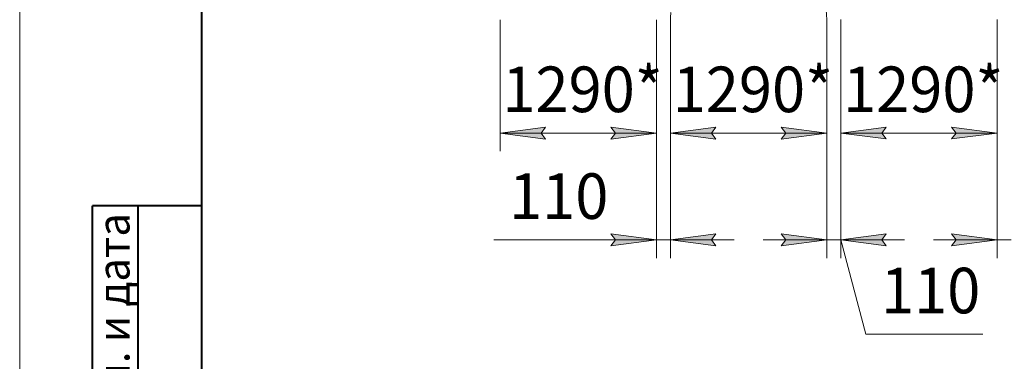
# Model space of a CAD drawing. Units: millimetres. Extents: x 0 to 32555, y -11 to 22275.
# Drawn here: x 0 to 8103, y 9972 to 12783 of the extents above; entities that cross this region are included whole.
import ezdxf

# ---------------------------------------------------------------- set-up
doc = ezdxf.new("R2010")
doc.units = ezdxf.units.MM
for name, pattern in [('K5LT_AXLED', [19.5, 15, -1.5, 1.5, -1.5]), ('K5LT_BASIC', [0]), ('K5LT_THIN', [0])]:
    doc.linetypes.add(name, pattern=pattern)
for name, color, linetype, true_color in [('DIM', 6, 'Continuous', 0xff00ff), ('FOR', 7, 'Continuous', 0xffffff), ('OSI', 2, 'Continuous', 0xffff00)]:
    doc.layers.add(name, color=color, linetype=linetype, true_color=true_color)
doc.styles.add('KTEXTSTYLE', font='GOST_AU.ttf', dxfattribs={"width": 0.96, "height": 5})

msp = doc.modelspace()

# ---------------------------------------------------------------- hatches: boundary and pattern name
at = {"layer": 'DIM'}
for points in [[(4327.8, 11800.9), (4290.3, 11850.2), (4327.8, 11899.6), (3952.8, 11850.2)], [(5240.8, 11850.2), (4865.8, 11899.6), (4903.3, 11850.2), (4865.8, 11800.9)], [(5729.5, 11800.5), (5692, 11849.9), (5729.5, 11899.2), (5354.5, 11849.9)], [(6642.5, 11849.9), (6267.5, 11899.2), (6305, 11849.9), (6267.5, 11800.5)], [(7094, 11850.3), (7131.5, 11899.7), (6756.5, 11850.3), (7131.5, 11801)], [(7669.5, 11801), (8044.5, 11850.3), (7669.5, 11899.7), (7707, 11850.3)], [(5240.8, 10971.5), (4865.8, 11020.9), (4903.3, 10971.5), (4865.8, 10922.2)], [(5692, 10971.5), (5729.5, 11020.9), (5354.5, 10971.5), (5729.5, 10922.2)], [(6642.5, 10971.4), (6267.5, 11020.8), (6305, 10971.4), (6267.5, 10922)], [(7094, 10971.4), (7131.5, 11020.8), (6756.5, 10971.4), (7131.5, 10922)], [(8044.5, 10971.4), (7669.5, 11020.8), (7707, 10971.4), (7669.5, 10922)]]:
    msp.add_hatch(color=7, dxfattribs=at).paths.add_polyline_path(points)

# ---------------------------------------------------------------- linework, layer by layer
at = {"layer": 'DIM', "color": 7, "linetype": 'K5LT_THIN', "lineweight": 18}
for p, q in [((3952.8, 12782.9), (3952.8, 11700.2)), ((5240.8, 12782.9), (5240.8, 10821.5)), ((5240.8, 12782.9), (5240.8, 11700.2)), ((5354.5, 12782.5), (5354.5, 10821.5)), ((5354.5, 12782.5), (5354.5, 11699.9)), ((6642.5, 12782.5), (6642.5, 10821.4)), ((6642.5, 12782.5), (6642.5, 11699.9)), ((6756.5, 12783), (6756.5, 10821.4)), ((6756.5, 12783), (6756.5, 11700.3)), ((8044.5, 12783), (8044.5, 10821.4)), ((8044.5, 12783), (8044.5, 11700.3)), ((3952.8, 11850.2), (4327.8, 11899.6)), ((4327.8, 11800.9), (3952.8, 11850.2)), ((3952.8, 11850.2), (5240.8, 11850.2)), ((4327.8, 11899.6), (4290.3, 11850.2)), ((4290.3, 11850.2), (4327.8, 11800.9)), ((4903.3, 11850.2), (4865.8, 11899.6)), ((4865.8, 11899.6), (5240.8, 11850.2)), ((5240.8, 11850.2), (4865.8, 11800.9)), ((4865.8, 11800.9), (4903.3, 11850.2)), ((5354.5, 11849.9), (5729.5, 11899.2)), ((5729.5, 11800.5), (5354.5, 11849.9)), ((5354.5, 11849.9), (6642.5, 11849.9)), ((5729.5, 11899.2), (5692, 11849.9)), ((5692, 11849.9), (5729.5, 11800.5)), ((6305, 11849.9), (6267.5, 11899.2)), ((6267.5, 11899.2), (6642.5, 11849.9)), ((6642.5, 11849.9), (6267.5, 11800.5)), ((6267.5, 11800.5), (6305, 11849.9)), ((6756.5, 11850.3), (7131.5, 11899.7)), ((7131.5, 11801), (6756.5, 11850.3)), ((6756.5, 11850.3), (8044.5, 11850.3)), ((7131.5, 11899.7), (7094, 11850.3)), ((7094, 11850.3), (7131.5, 11801)), ((7707, 11850.3), (7669.5, 11899.7)), ((7669.5, 11899.7), (8044.5, 11850.3)), ((8044.5, 11850.3), (7669.5, 11801)), ((7669.5, 11801), (7707, 11850.3)), ((5240.8, 10971.5), (4865.8, 11020.9)), ((4865.8, 11020.9), (4903.3, 10971.5)), ((5729.5, 11020.9), (5354.5, 10971.5)), ((5692, 10971.5), (5729.5, 11020.9)), ((6642.5, 10971.4), (6267.5, 11020.8)), ((6267.5, 11020.8), (6305, 10971.4)), ((7131.5, 11020.8), (6756.5, 10971.4)), ((7094, 10971.4), (7131.5, 11020.8)), ((8044.5, 10971.4), (7669.5, 11020.8)), ((7669.5, 11020.8), (7707, 10971.4)), ((4865.5, 10971.5), (3903.1, 10971.5)), ((5240.8, 10971.5), (4715.8, 10971.5)), ((5240.8, 10971.5), (4865.5, 10971.5)), ((4903.3, 10971.5), (4865.8, 10922.2)), ((4865.8, 10922.2), (5240.8, 10971.5)), ((5240.8, 10971.5), (5354.5, 10971.5)), ((5354.5, 10971.5), (5729.5, 10922.2)), ((5354.5, 10971.5), (5879.5, 10971.5)), ((5729.5, 10922.2), (5692, 10971.5)), ((6642.5, 10971.4), (6117.5, 10971.4)), ((6305, 10971.4), (6267.5, 10922)), ((6267.5, 10922), (6642.5, 10971.4)), ((6642.5, 10971.4), (6756.5, 10971.4)), ((6756.5, 10971.4), (7131.5, 10922)), ((6756.5, 10971.4), (7281.5, 10971.4)), ((6756.5, 10971.4), (6963.5, 10194.4)), ((7131.5, 10922), (7094, 10971.4)), ((8044.5, 10971.4), (7519.5, 10971.4)), ((7707, 10971.4), (7669.5, 10922)), ((7669.5, 10922), (8044.5, 10971.4)), ((8044.5, 10971.4), (8158.5, 10971.4)), ((6963.5, 10194.4), (7925.8, 10194.4))]:
    msp.add_line(p, q, dxfattribs=at)
at = {"layer": 'FOR', "color": 7, "linetype": 'K5LT_THIN', "lineweight": 18}
msp.add_line((0, 0), (0, 22275), dxfattribs=at)
at = {"layer": 'FOR', "color": 5, "linetype": 'K5LT_BASIC', "lineweight": 40, "true_color": 0x0000ff}
for p, q in [((1500, 375), (1500, 21900)), ((600, 375), (600, 11250)), ((1500, 11250), (600, 11250)), ((975, 375), (975, 11250))]:
    msp.add_line(p, q, dxfattribs=at)
at = {"layer": 'OSI', "color": 30, "linetype": 'K5LT_AXLED', "lineweight": 18, "true_color": 0xff8000}
for p, q in [((5354.5, 12782.5), (5476.5, 14542.5)), ((6520.6, 14542.5), (6642.5, 12782.5))]:
    msp.add_line(p, q, dxfattribs=at)

# ---------------------------------------------------------------- texts
at = {"layer": 'DIM', "color": 7, "style": 'KTEXTSTYLE', "oblique": 15, "width": 0.96}
for s, p in [('1290*', (3971.7, 12022.2)), ('1290*', (5373.5, 12021.8)), ('1290*', (6775.5, 12022.3)), ('110', (4027.1, 11143.5)), ('110', (7087.5, 10366.4))]:
    msp.add_text(s, height=375, dxfattribs=at).set_placement(p)
at = {"layer": 'FOR', "color": 7, "style": 'KTEXTSTYLE', "oblique": 15, "width": 0.96}
msp.add_text('Подп. и дата', height=262.5, rotation=90, dxfattribs=at).set_placement((904.1, 9083.4))

doc.saveas('drawing.dxf')
